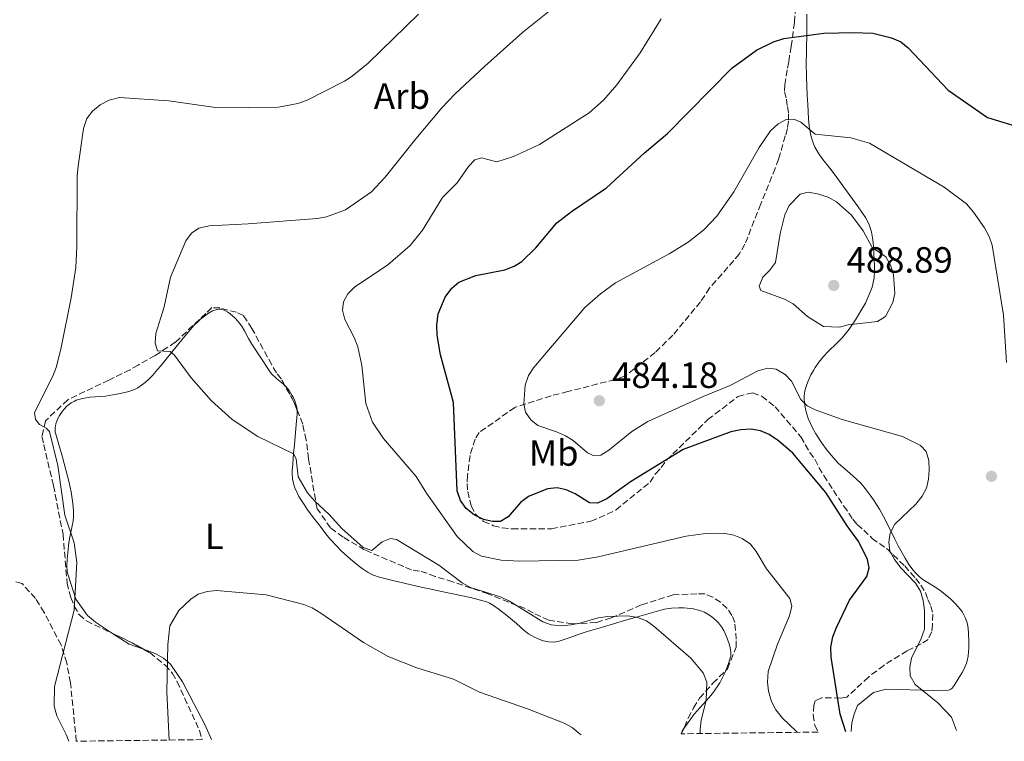
# Model space of a CAD drawing. Units: metres. Extents: x 583767 to 587214, y 4712744 to 4715099.
# Drawn here: x 585840 to 586110, y 4712769 to 4712967 of the extents above; entities that cross this region are included whole.
import ezdxf
from ezdxf.enums import TextEntityAlignment as Align

# ---------------------------------------------------------------- set-up
doc = ezdxf.new("R2010")
doc.units = ezdxf.units.M
doc.header["$MEASUREMENT"] = 0
doc.linetypes.add('DGN Style 3', pattern=[2.435890702152634, 1.739921930109024, -0.6959687720436097])
for name, color, linetype, lineweight in [('Cota de punto acotado terreno', 7, 'Continuous', 0), ('Curva de nivel directora', 30, 'Continuous', 30), ('Curva de nivel intermedia', 30, 'Continuous', 0), ('Etiqueta de uso rústico', 92, 'Continuous', 0), ('Etiqueta de zona arbolada', 92, 'Continuous', 0), ('Línea de cambio de uso (parcela vista)', 92, 'Continuous', 0), ('Punto acotado terreno (símbolo)', 7, 'Continuous', 0), ('Zona arbolada', 92, 'DGN Style 3', 0)]:
    doc.layers.add(name, color=color, linetype=linetype, lineweight=lineweight)
doc.styles.add('Style-Arial', font='arial.ttf')

# ---------------------------------------------------------------- blocks, each defined once
blk = doc.blocks.new('5PATER')
at = {"layer": 'Punto acotado terreno (símbolo)', "linetype": 'Continuous', "lineweight": 0}
h = blk.add_hatch(color=51, dxfattribs=at)
edge = h.paths.add_edge_path()
edge.add_ellipse((0, 0), major_axis=(-0.1095731443231308, -0.1110710700762829), ratio=0.9994222409660317, start_angle=0, end_angle=360)

msp = doc.modelspace()

# ---------------------------------------------------------------- linework, layer by layer
at = {"layer": 'Curva de nivel directora', "color": 30, "linetype": 'Continuous', "lineweight": 30, "elevation": 475, "flags": 128}
msp.add_lwpolyline([(586066.7000000003, 4712771.940000001), (586065.12, 4712776.730000001), (586062.6700000003, 4712792.359999999), (586062.5699999997, 4712795.150000001), (586063.0900000005, 4712797.970000002), (586064.0599999983, 4712800.54), (586067.6500000003, 4712808.020000001), (586072.4, 4712814.520000001), (586073.0599999994, 4712816.890000001), (586072.6199999991, 4712819.199999999), (586070.2799999989, 4712824.01), (586067.0299999989, 4712828.41), (586061.2099999984, 4712837.53), (586052.1000000001, 4712848.300000002), (586048.1900000008, 4712851.720000002), (586045.589999999, 4712853.500000001), (586043.289999999, 4712854.470000001), (586040.6499999993, 4712854.890000001), (586037.8499999986, 4712854.779999999), (586035.0999999993, 4712854.16), (586022.0199999991, 4712849.37), (586007.6, 4712840.51), (586001.0700000009, 4712835.789999999), (585998.4899999994, 4712834.600000001), (585996.2999999988, 4712834.710000002), (585992.4099999996, 4712837.210000001), (585989.8999999994, 4712838.320000002), (585987.4400000008, 4712838.790000001), (585984.7699999998, 4712838.580000001), (585979.610000001, 4712836.439999999), (585977.4000000004, 4712834.83), (585974.0299999998, 4712830.84), (585971.8799999994, 4712829.57), (585969.6899999991, 4712829.57), (585967.2500000005, 4712830.130000002), (585964.6299999985, 4712831.400000001), (585962.4899999995, 4712833.180000001), (585960.8899999991, 4712835.390000002), (585960.0199999996, 4712838.04), (585959.0299999994, 4712862.26), (585955.4299999987, 4712875.36), (585954.53, 4712880.689999999), (585954.4299999994, 4712883.430000001), (585954.8200000006, 4712886.529999999), (585956.7400000006, 4712891.150000002), (585958.5099999986, 4712893.610000002), (585960.4299999987, 4712895.210000001), (585965.0800000001, 4712897.12), (585973.0499999984, 4712898.62), (585975.6700000003, 4712899.61), (585977.7699999993, 4712900.960000004), (585981.6299999993, 4712904.690000001), (585987.3600000005, 4712911.500000001), (585991.3799999993, 4712914.640000002), (586000.9799999993, 4712921.09), (586011.4199999998, 4712930.750000001), (586017.7599999988, 4712935.99), (586035.3499999996, 4712953.949999999), (586042.1099999989, 4712958.880000004), (586046.8499999996, 4712961.210000002), (586049.6199999991, 4712962.050000002), (586060.6499999998, 4712963.529999999), (586068.6399999983, 4712963.750000001), (586074.0999999989, 4712963.580000001), (586079.2099999984, 4712962.270000001), (586081.7499999999, 4712961.150000001), (586083.7599999993, 4712959.560000002), (586094.7099999995, 4712947.890000002), (586105.5099999999, 4712940.370000001), (586118.1499999998, 4712936.62)], dxfattribs=at)
at = {"layer": 'Curva de nivel intermedia', "color": 30, "linetype": 'Continuous', "lineweight": 0, "flags": 128}
for points, elevation in [([(585853.3800000013, 4712769.310000001), (585852.7000000018, 4712771.190000001), (585850.0900000011, 4712776.279999999), (585849.4100000017, 4712778.92), (585849.480000001, 4712784.3), (585854.8400000009, 4712805.240000002), (585855.6600000013, 4712818.34), (585854.8900000001, 4712823.759999999), (585852.3300000008, 4712831.33), (585850.3700000006, 4712844.989999999), (585848.150000001, 4712854.249999999), (585847.1699999998, 4712855.189999999), (585845.3400000014, 4712856.17), (585844.2400000016, 4712857.609999998), (585844.0300000015, 4712859.48), (585849.0600000008, 4712869.470000001), (585849.9500000003, 4712871.810000001), (585851.2600000001, 4712876.909999999), (585854.0200000006, 4712890.929999999), (585855.3400000016, 4712899.259999999), (585855.6600000013, 4712904.999999999), (585855.7500000006, 4712924.439999999), (585856.0000000009, 4712927.029999999), (585857.4200000003, 4712937.409999999), (585858.3900000004, 4712940.109999999), (585859.8800000013, 4712942.109999999), (585862.0000000002, 4712943.86), (585864.4900000002, 4712945.160000001), (585867.3400000001, 4712945.890000001), (585880.8200000004, 4712944.96), (585894.3200000009, 4712943.070000002), (585910.9200000016, 4712943.23), (585916.2500000002, 4712944.249999999), (585918.7900000017, 4712945.140000001), (585929.1100000015, 4712950.38), (585931.2100000003, 4712951.730000001), (585935.5700000012, 4712955.3), (585949.3900000014, 4712968.789999999)], 460.0000000000001), ([(586026.7300000008, 4712771.449999999), (586026.7300000008, 4712772.63), (586027.0000000013, 4712775.119999999), (586028.3600000002, 4712780.499999999), (586028.480000001, 4712785.539999997), (586027.4999999999, 4712788.09), (586024.1, 4712792.119999998), (586014.0000000015, 4712800.88), (586011.9299999995, 4712802.319999999), (586009.6200000005, 4712803.289999999), (586006.7999999997, 4712803.679999999), (586001.3800000016, 4712803.550000001), (585998.6799999992, 4712803.220000001), (585993.7000000015, 4712801.699999998), (585991.2400000006, 4712801.269999999), (585988.5600000006, 4712801.01), (585985.8400000005, 4712801.220000001), (585983.5100000014, 4712802.100000001), (585974.4000000008, 4712807.730000001), (585971.8900000006, 4712808.980000001), (585963.6600000008, 4712811.48), (585961.3800000009, 4712812.8), (585954.9900000005, 4712817.609999998), (585943.3699999999, 4712824.62), (585941.7100000012, 4712824.970000001), (585939.3799999999, 4712824.039999999), (585936.5600000013, 4712821.66), (585934.1699999997, 4712822.480000001), (585928.3000000002, 4712827.65), (585924.9000000004, 4712831.56), (585920.8100000002, 4712835.289999999), (585918.89, 4712837.499999999), (585916.3799999999, 4712841.830000001), (585915.8300000001, 4712846.830000001), (585915.0900000002, 4712848.179999999), (585905.2900000013, 4712852.91), (585898.2300000002, 4712857.58), (585892.4400000012, 4712862.800000001), (585887.0099999997, 4712868.999999999), (585882.4499999998, 4712875.24), (585881.2600000007, 4712876.199999999), (585877.7600000005, 4712876.409999999), (585877.100000001, 4712878.539999999), (585877.3400000002, 4712881.13), (585879.5399999997, 4712888.470000001), (585881.2899999998, 4712896.590000001), (585885.5299999999, 4712906.619999999), (585887.0499999998, 4712908.679999998), (585889.1200000019, 4712910.07), (585891.8900000014, 4712910.730000001), (585902.6500000014, 4712911.210000001), (585921.540000001, 4712912.730000001), (585924.1200000005, 4712913.210000001), (585929.3300000007, 4712915.130000001), (585936.4600000008, 4712920.02), (585940.2300000016, 4712924.01), (585948.6200000001, 4712934.600000001), (585955.8200000019, 4712943.070000002), (585959.4400000006, 4712946.890000001), (585967.4900000017, 4712954.380000001), (585977.9400000012, 4712963.710000001), (585986.6100000015, 4712970.65)], 465.0000000000001), ([(586053.3200000006, 4712771.779999998), (586053.0800000014, 4712772.09), (586049.2400000013, 4712775.67), (586047.4199999997, 4712777.970000001), (586046.2300000006, 4712780.24), (586045.4200000013, 4712783.09), (586045.1300000009, 4712785.569999998), (586045.37, 4712788.449999998), (586047.9400000004, 4712795.929999999), (586051.2500000007, 4712803.689999999), (586051.860000001, 4712806.42), (586051.290000001, 4712808.5), (586044.8899999994, 4712816.649999999), (586042.0700000009, 4712821.359999998), (586040.5000000017, 4712823.34), (586038.2100000007, 4712824.91), (586035.9000000019, 4712825.849999999), (586033.1300000001, 4712826.359999998), (586028.11, 4712826.33), (586022.8300000004, 4712825.560000001), (585998.6900000004, 4712819.899999999), (585993.2000000009, 4712819.019999999), (585977.2100000003, 4712818.720000001), (585972.0300000014, 4712818.96), (585966.7000000007, 4712820.09), (585964.3300000012, 4712821.359999998), (585959.9600000015, 4712825.440000001), (585951.5500000005, 4712837.369999999), (585948.7099999996, 4712841.949999999), (585939.8200000003, 4712852.4), (585936.7699999993, 4712856.869999999), (585934.9499999998, 4712861.939999999), (585933.7899999997, 4712872.42), (585932.7200000014, 4712877.52), (585931.7400000001, 4712880.100000001), (585929.2099999998, 4712885.05), (585928.5000000013, 4712887.59), (585928.7899999997, 4712889.859999998), (585930.0200000012, 4712892.039999999), (585931.7900000014, 4712893.850000001), (585940.9500000012, 4712899.99), (585947.1200000005, 4712905.33), (585950.4400000018, 4712909.499999999), (585955.9699999995, 4712918.439999999), (585960.0300000008, 4712922.500000001), (585963.1100000008, 4712926.989999998), (585964.8099999996, 4712928.789999999), (585966.6800000004, 4712929.390000001), (585970.8700000015, 4712928.300000001), (585975.4700000014, 4712929.720000001), (585982.6200000017, 4712932.999999999), (585996.2699999998, 4712941.739999998), (586000.1400000011, 4712945.189999999), (586003.8200000002, 4712949.359999998), (586010.1799999992, 4712958.109999999), (586016.030000001, 4712967.49)], 470), ([(586097.0200000005, 4712772.31), (586095.6400000014, 4712775.96), (586091.9100000008, 4712779.869999999), (586085.6900000004, 4712784.850000001), (586084.3300000014, 4712787.300000001), (586084.2599999999, 4712789.65), (586084.6700000011, 4712792.109999999), (586087.3600000001, 4712797.539999999), (586088.2400000007, 4712800.100000001), (586088.2899999999, 4712805.189999999), (586087.9200000011, 4712807.930000001), (586087.15, 4712810.529999999), (586085.7700000008, 4712812.689999999), (586081.79, 4712816.929999999), (586080.0399999998, 4712819.139999999), (586078.7400000012, 4712821.439999999), (586078.490000001, 4712823.929999999), (586078.8799999999, 4712826.41), (586080.1100000015, 4712828.9), (586085.8800000004, 4712834.380000001), (586087.5800000014, 4712836.529999998), (586088.7800000017, 4712838.769999999), (586089.3499999995, 4712841.210000002), (586089.5000000015, 4712843.779999999), (586089.4299999998, 4712846.369999998), (586088.7300000002, 4712848.76), (586087.1200000009, 4712850.430000001), (586082.2100000002, 4712852.869999998), (586065.6800000012, 4712857.609999998), (586058.2500000013, 4712860.210000001), (586056.0099999994, 4712861.310000001), (586054.3600000021, 4712863.08), (586051.7100000011, 4712868.099999999), (586049.9900000001, 4712869.9), (586047.5400000003, 4712871.369999998), (586045.2699999994, 4712871.67), (586042.5100000012, 4712870.949999998), (586034.9600000008, 4712866.88), (586027.530000001, 4712863.890000001), (586012.3000000005, 4712857.05), (586007.8900000005, 4712854.249999999), (586001.6100000018, 4712849.210000001), (585999.4500000004, 4712847.83), (585997.3600000006, 4712847.67), (585995.8099999994, 4712848.42), (585991.8600000021, 4712851.829999999), (585989.7100000017, 4712853.099999998), (585987.2999999999, 4712854.210000001), (585982.1400000012, 4712855.91), (585980.2200000011, 4712857.52), (585978.7700000005, 4712859.569999999), (585978.2600000009, 4712861.909999999), (585978.7000000012, 4712866.980000001), (585979.5900000008, 4712869.649999999), (585980.9600000011, 4712871.739999999), (585995.0700000017, 4712888.309999999), (585999.3000000007, 4712892.039999999), (586003.4100000013, 4712895.019999999), (586018.2000000014, 4712902.980000001), (586023.3700000013, 4712906.189999999), (586027.7400000012, 4712909.599999999), (586031.2800000017, 4712913.31), (586035.9400000019, 4712919.999999999), (586042.9000000001, 4712932.17), (586045.9900000015, 4712936.740000002), (586048.0600000012, 4712938.67), (586050.2600000006, 4712939.859999999), (586052.4100000008, 4712939.990000002), (586054.2800000017, 4712939.15), (586058.22, 4712935.869999999), (586068.0500000004, 4712934.880000001), (586073.1399999999, 4712933.41), (586093.640000001, 4712921.3), (586099.7699999998, 4712916.689999999), (586101.7100000001, 4712914.470000001), (586104.7099999995, 4712910.140000001), (586106.0000000015, 4712907.750000001), (586106.7999999995, 4712905.380000002), (586109.9100000008, 4712886.21), (586110.7900000014, 4712873.239999999)], 480), ([(586056.3200000002, 4712919.939999999), (586054.1000000006, 4712919.420000001), (586051.1500000001, 4712916.26), (586049.9499999998, 4712913.75), (586048.6500000012, 4712908.570000002), (586047.3300000002, 4712900.609999999), (586045.7300000021, 4712898.430000001), (586043.8900000004, 4712896.590000001), (586042.870000001, 4712894.179999999), (586043.3800000007, 4712893.000000001), (586049.8499999993, 4712890.600000001), (586052.1700000016, 4712889.300000002), (586056.1300000001, 4712885.869999998), (586060.5400000003, 4712883.11), (586064.9400000012, 4712882.869999998), (586067.3399999996, 4712883.550000001), (586075.3300000003, 4712884.46), (586077.5800000011, 4712885.819999999), (586079.5400000014, 4712889.699999999), (586080.1400000005, 4712892.130000001), (586079.7400000005, 4712897.23), (586079.0499999997, 4712899.689999999), (586077.6900000006, 4712902.179999998), (586073.8500000007, 4712904.789999999), (586071.4299999999, 4712909.329999999), (586068.2100000012, 4712913.59), (586064.0899999996, 4712917.3), (586061.8000000007, 4712918.600000001), (586058.8700000005, 4712919.519999999), (586056.3200000002, 4712919.939999999)], 485.0000000000001), ([(585880.9600000012, 4712769.65), (585880.3399999999, 4712782.88), (585880.5700000002, 4712795.88), (585881.110000001, 4712800.949999999), (585883.5800000009, 4712805.17), (585886.88, 4712808.260000001), (585888.9299999997, 4712809.680000001), (585891.3400000014, 4712810.429999999), (585893.9400000009, 4712810.659999999), (585907.5900000011, 4712809.529999998), (585917.8799999997, 4712806.819999998), (585920.1999999998, 4712805.88), (585922.5800000003, 4712804.460000001), (585934.2600000014, 4712796.4), (585941.0800000009, 4712792.580000001), (585948.9600000001, 4712789.429999999), (585958.9500000011, 4712786.310000001), (585966.1600000019, 4712782.789999999), (585979.3000000003, 4712778.199999999), (585989.3800000009, 4712774.270000001), (585991.5900000016, 4712773.099999999), (585993.780000002, 4712771.310000001), (585993.99, 4712771.039999999)], 460.0000000000001)]:
    msp.add_lwpolyline(points, dxfattribs=dict(at, elevation=elevation))
at = {"layer": 'Línea de cambio de uso (parcela vista)', "color": 92, "linetype": 'Continuous', "lineweight": 0, "extrusion": (0.2034987612496891, 0.3059745188172325, 0.9300364767063737), "elevation": 1561648.88764348, "flags": 128}
msp.add_lwpolyline([(2122054.239665911, -3951179.495916038), (2122058.272380191, -3951178.39459329), (2122063.739715555, -3951178.327648541)], dxfattribs=at)
at = {"layer": 'Línea de cambio de uso (parcela vista)', "color": 92, "linetype": 'Continuous', "lineweight": 0, "elevation": 464.9900000000052, "flags": 128}
msp.add_lwpolyline([(586022.0623000005, 4712772.519300001), (586021.75, 4712772.07), (586021.4800000004, 4712771.380000001)], dxfattribs=at)
at = {"layer": 'Línea de cambio de uso (parcela vista)', "color": 92, "linetype": 'Continuous', "lineweight": 0}
for points in [[(586056, 4712968.74, 475.2100000000065), (586055.9800000004, 4712967.24, 475.4400000000023), (586055.9400000004, 4712964.27, 476.0500000000029), (586055.8499999996, 4712958.350000001, 477.429999999993), (586055.8099999996, 4712955.369999999, 477.9600000000065), (586055.8499999996, 4712951.600000001, 478.3999999999942), (586056.0800000001, 4712946.529999999, 478.8999999999942), (586056.2199999997, 4712944, 479.1999999999971), (586056.4299999997, 4712940.01, 479.75), (586056.6200000001, 4712938.029999999, 480.0399999999936), (586056.9299999997, 4712936.060000001, 480.3500000000058), (586057.1600000003, 4712935.100000001, 480.5099999999948), (586057.7800000003, 4712933.199999999, 480.8399999999965), (586058.2000000002, 4712932.279999999, 481), (586058.9699999997, 4712930.92, 481.2599999999948), (586059.4299999997, 4712930.220000001, 481.4199999999983), (586060.3700000001, 4712928.939999999, 481.8300000000018), (586062.2599999999, 4712926.539999999, 482.7200000000012), (586063.2100000001, 4712925.310000001, 483.0500000000029), (586064.1900000004, 4712923.970000001, 483.2700000000041), (586066.1500000004, 4712921.33, 483.5399999999936), (586070.0700000003, 4712915.890000001, 483.8600000000006), (586072.0199999996, 4712912.970000001, 484.1499999999942), (586072.6799999997, 4712911.789999999, 484.320000000007), (586073.04, 4712910.99, 484.4499999999971), (586073.5800000001, 4712909.359999999, 484.75), (586073.7800000003, 4712908.529999999, 484.9100000000035), (586074.0700000003, 4712906.84, 485.2299999999959), (586074.2400000002, 4712905.140000001, 485.5200000000041), (586074.3799999999, 4712902.859999999, 485.8300000000018), (586074.4500000002, 4712901.730000001, 485.9400000000023), (586074.5599999996, 4712899.4, 486.0500000000029), (586074.5599999996, 4712898.220000001, 486.070000000007), (586074.4299999997, 4712896.460000001, 486.0899999999965), (586074.1200000001, 4712894.720000001, 486.0800000000018), (586073.8700000001, 4712893.869999999, 486.070000000007), (586073.5499999998, 4712892.960000001, 486.070000000007), (586072.8300000001, 4712891.220000001, 486.0500000000029), (586072.0300000003, 4712889.529999999, 486.0200000000041), (586070.8200000003, 4712887.350000001, 485.8999999999942), (586070.1699999999, 4712886.279999999, 485.8000000000029), (586069.3300000001, 4712884.939999999, 485.6199999999953), (586067.5800000001, 4712882.359999999, 485.1199999999953), (586066.1600000003, 4712880.529999999, 484.6999999999971), (586065.5800000001, 4712879.850000001, 484.5299999999989), (586064.3300000001, 4712878.58, 484.1900000000023), (586061.7300000004, 4712876.109999999, 483.4400000000023), (586060.5099999999, 4712874.82, 483.0500000000029), (586060.0599999996, 4712874.300000001, 482.8600000000006), (586059.2300000004, 4712873.27, 482.3800000000047), (586058.2300000004, 4712871.83, 481.6699999999983), (586057.7599999999, 4712871.060000001, 481.3399999999965), (586057.0700000003, 4712869.789999999, 480.9900000000052), (586056.2000000002, 4712867.869999999, 480.679999999993), (586055.8499999996, 4712866.890000001, 480.570000000007), (586055.4600000001, 4712865.430000001, 480.429999999993), (586055.2599999999, 4712863.970000001, 480.3300000000018), (586055.2400000002, 4712863.25, 480.3000000000029), (586055.2999999998, 4712862.17, 480.25), (586055.3899999997, 4712861.460000001, 480.2200000000012), (586055.6799999997, 4712860.029999999, 480.1600000000035), (586056.3700000001, 4712857.880000001, 480.070000000007), (586056.9699999997, 4712856.460000001, 480.0099999999948), (586057.4199999999, 4712855.51, 479.9700000000012), (586058.4500000002, 4712853.630000001, 479.8899999999995), (586060.1500000004, 4712850.970000001, 479.75), (586061.3399999999, 4712849.359999999, 479.6600000000035), (586062.1600000003, 4712848.34, 479.5899999999965), (586063.9199999999, 4712846.33, 479.4700000000012), (586064.7000000002, 4712845.539999999, 479.4199999999983), (586066.3600000005, 4712844.050000001, 479.3300000000018), (586068.6299999999, 4712842.130000001, 479.25), (586069.7300000004, 4712841.140000001, 479.2599999999948), (586070.7599999999, 4712840.09, 479.3000000000029), (586071.2400000002, 4712839.529999999, 479.3399999999965), (586071.9699999997, 4712838.630000001, 479.4199999999983), (586073.3600000005, 4712836.789999999, 479.6699999999983), (586074.2400000002, 4712835.529999999, 479.8800000000047), (586075.8899999997, 4712832.939999999, 480.3099999999977), (586077.0499999998, 4712830.939999999, 480.570000000007), (586078.4100000003, 4712828.300000001, 480.8500000000058), (586080.1299999999, 4712824.720000001, 481.2100000000065), (586081.04, 4712822.949999999, 481.3999999999942), (586082.9299999997, 4712819.51, 481.7599999999948), (586083.9800000004, 4712817.850000001, 481.9499999999971)], [(585865.4231000004, 4712798.8959, 461.9446000000025), (585860.7000000002, 4712801.960000001, 461.9700000000012), (585858.5199999996, 4712803.789999999, 461.8099999999977), (585855.3200000003, 4712808.34, 461.3899999999995), (585853.2999999998, 4712814.630000001, 461.3899999999995), (585853.0700000003, 4712815.51, 461.3999999999942), (585852.9800000004, 4712816.109999999, 461.3999999999942), (585852.8899999997, 4712817.33, 461.4100000000035), (585852.9600000001, 4712819.180000001, 461.4400000000023), (585853.3499999996, 4712822.869999999, 461.5299999999989), (585853.4600000001, 4712823.84, 461.570000000007), (585853.8099999996, 4712825.789999999, 461.6499999999942), (585854.3600000005, 4712828.380000001, 461.7899999999936), (585854.5700000003, 4712829.680000001, 461.8500000000058), (585854.6799999997, 4712830.980000001, 461.9199999999983), (585854.6900000004, 4712831.630000001, 461.9400000000023), (585854.6600000003, 4712832.59, 461.9900000000052), (585854.5099999999, 4712834.51, 462.0800000000018), (585854.2599999999, 4712836.430000001, 462.1600000000035), (585854.0300000003, 4712837.710000001, 462.1999999999971), (585853.4699999997, 4712840.27, 462.2200000000012), (585851.6500000004, 4712847.279999999, 462.0800000000018), (585849.8099999996, 4712853.560000001, 461.9400000000023), (585849.7000000002, 4712854.119999999, 461.9499999999971), (585849.6600000003, 4712855.25, 462), (585849.8700000001, 4712856.390000001, 462.0899999999965), (585850.1200000001, 4712857.15, 462.1499999999942), (585850.3300000001, 4712857.66, 462.179999999993), (585850.8700000001, 4712858.66, 462.2200000000012), (585851.7100000001, 4712859.9, 462.2299999999959), (585852.1600000003, 4712860.449999999, 462.2299999999959), (585852.8799999999, 4712861.199999999, 462.2299999999959), (585854.0700000003, 4712862.140000001, 462.2200000000012), (585854.9400000004, 4712862.640000001, 462.2200000000012), (585855.4000000004, 4712862.84, 462.2200000000012), (585856.1299999999, 4712863.09, 462.2200000000012), (585857.1500000004, 4712863.350000001, 462.2200000000012), (585859.2400000002, 4712863.66, 462.2299999999959), (585863.4400000004, 4712863.980000001, 462.2799999999989), (585865.5, 4712864.300000001, 462.3600000000006), (585867.0599999996, 4712864.609999999, 462.5399999999936), (585869.1299999999, 4712865.050000001, 462.9799999999959), (585870.1399999997, 4712865.33, 463.2400000000052), (585871.6200000001, 4712865.92, 463.5899999999965), (585872.3399999999, 4712866.300000001, 463.7299999999959), (585873.04, 4712866.75, 463.8500000000058), (585874.3600000005, 4712867.76, 464.0599999999977), (585875.5800000001, 4712868.859999999, 464.2599999999948), (585876.3399999999, 4712869.65, 464.3899999999995), (585877.79, 4712871.279999999, 464.6900000000023), (585878.5899999999, 4712872.230000001, 464.9199999999983), (585880.1500000004, 4712874.140000001, 465.4900000000052), (585883.2300000004, 4712877.970000001, 466.7400000000052), (585884.8099999996, 4712879.880000001, 467.1699999999983), (585886.7199999997, 4712882.199999999, 467.4600000000065), (585887.7300000004, 4712883.34, 467.5399999999936), (585888.8799999999, 4712884.480000001, 467.5800000000018), (585889.5300000003, 4712885.060000001, 467.5800000000018), (585891.0199999996, 4712886.230000001, 467.5800000000018), (585891.7599999999, 4712886.75, 467.5800000000018), (585892.8799999999, 4712887.369999999, 467.5800000000018), (585894, 4712887.76, 467.5800000000018), (585894.5599999996, 4712887.850000001, 467.5800000000018), (585895.0599999996, 4712887.84, 467.5800000000018), (585895.3899999997, 4712887.789999999, 467.5800000000018), (585896.0599999996, 4712887.58, 467.5800000000018), (585897.0700000003, 4712887.02, 467.5800000000018), (585897.7400000002, 4712886.529999999, 467.5800000000018), (585899.0599999996, 4712885.34, 467.5800000000018), (585899.8099999996, 4712884.550000001, 467.5800000000018), (585900.2400000002, 4712884.029999999, 467.5800000000018), (585900.9900000002, 4712882.980000001, 467.5800000000018), (585901.6100000005, 4712881.92, 467.5800000000018), (585902.7100000001, 4712879.82, 467.5800000000018), (585903.6299999999, 4712878.25, 467.5800000000018), (585908.5499999998, 4712870.779999999, 467.4400000000023), (585909.0499999998, 4712870.130000001, 467.4400000000023), (585910.2199999997, 4712868.980000001, 467.4400000000023), (585911.0700000003, 4712868.279999999, 467.4400000000023), (585912.2199999997, 4712867.33, 467.4499999999971), (585912.7302999999, 4712866.856799999, 467.4499999999971)], [(585912.7302999999, 4712866.856799999, 467.4499999999971), (585912.7699999996, 4712866.82, 467.4499999999971), (585913.5499999998, 4712865.980000001, 467.4499999999971), (585913.9000000004, 4712865.51, 467.4400000000023), (585914.6600000003, 4712864.289999999, 467.4199999999983), (585915, 4712863.67, 467.3999999999942), (585915.4400000004, 4712862.720000001, 467.3600000000006), (585915.9100000003, 4712861.26, 467.2899999999936), (585916.0800000001, 4712860.279999999, 467.2400000000052), (585916.0915000001, 4712860.088300001, 467.2284999999974)], [(585916.0915000001, 4712860.088300001, 467.2284999999974), (585916.1100000005, 4712859.779999999, 467.2100000000065), (585916.0999999996, 4712859.029999999, 467.1699999999983), (585915.8499999996, 4712856.230000001, 466.9600000000065), (585915.3099999996, 4712850.630000001, 466.3399999999965), (585915.1100000005, 4712848.310000001, 465.8999999999942), (585914.8600000005, 4712845.220000001, 465.179999999993), (585914.75, 4712843.680000001, 464.9700000000012)], [(585914.75, 4712843.680000001, 464.9700000000012), (585914.7300000004, 4712842.869999999, 464.9100000000035), (585914.8499999996, 4712841.26, 464.820000000007), (585915.2100000001, 4712839.65, 464.7400000000052), (585915.5700000003, 4712838.58, 464.679999999993), (585915.8600000005, 4712837.880000001, 464.6399999999995), (585916.5599999996, 4712836.49, 464.5599999999977), (585917.9699999997, 4712834.220000001, 464.3800000000047), (585918.9400000004, 4712832.83, 464.2700000000041), (585920.9600000001, 4712830.140000001, 464.0099999999948), (585922.3600000005, 4712828.300000001, 463.7100000000065), (585924.2400000002, 4712825.890000001, 463.2100000000065), (585925.2100000001, 4712824.699999999, 463.0399999999936), (585926.9299999997, 4712822.789999999, 462.8899999999995), (585928.1500000004, 4712821.58, 462.820000000007), (585930.7300000004, 4712819.24, 462.7700000000041), (585932.8099999996, 4712817.49, 462.7700000000041), (585933.8799999999, 4712816.67, 462.7700000000041), (585935.5599999996, 4712815.58, 462.7700000000041), (585936.7400000002, 4712814.99, 462.7700000000041), (585937.3499999996, 4712814.75, 462.7700000000041), (585938.29, 4712814.449999999, 462.7700000000041), (585942.3499999996, 4712813.430000001, 462.7700000000041), (585950.4900000002, 4712811.539999999, 462.7700000000041), (585952.3700000001, 4712811.119999999, 462.7899999999936), (585956.1299999999, 4712810.33, 462.9199999999983), (585963.6600000003, 4712808.710000001, 463.3800000000047), (585967.4199999999, 4712807.77, 463.5899999999965), (585968.3200000003, 4712807.460000001, 463.6399999999995), (585968.9000000004, 4712807.199999999, 463.6699999999983), (585970.0099999999, 4712806.57, 463.7299999999959), (585971.5700000003, 4712805.430000001, 463.820000000007), (585973.5899999999, 4712803.779999999, 463.9499999999971), (585974.6100000005, 4712802.99, 464.0099999999948), (585975.1799999997, 4712802.550000001, 464.0299999999989), (585976.25, 4712801.619999999, 464.0200000000041), (585978.3899999997, 4712799.710000001, 463.8999999999942), (585979.6200000001, 4712798.82, 463.8699999999953), (585981.2199999997, 4712797.890000001, 463.8600000000006), (585982.04, 4712797.49, 463.8600000000006), (585983.2999999998, 4712797, 463.8600000000006), (585984.5599999996, 4712796.67, 463.8600000000006), (585985.2000000002, 4712796.560000001, 463.8600000000006), (585986.4500000002, 4712796.51, 463.8600000000006), (585987.0700000003, 4712796.560000001, 463.8699999999953), (585987.9900000002, 4712796.75, 463.8699999999953), (585990.4500000002, 4712797.560000001, 463.8699999999953), (585993.7400000002, 4712798.75, 463.9199999999983), (585995.3899999997, 4712799.289999999, 464.0099999999948), (585999.8799999999, 4712800.630000001, 464.4400000000023), (586005.8799999999, 4712802.42, 465.1900000000023), (586008.8700000001, 4712803.310000001, 465.5200000000041), (586015.8899999997, 4712805.310000001, 466.2100000000065), (586016.8600000005, 4712805.550000001, 466.3000000000029), (586018.8399999999, 4712805.850000001, 466.4900000000052), (586020.8600000005, 4712805.939999999, 466.6699999999983), (586022.2100000001, 4712805.9, 466.7899999999936), (586024.8799999999, 4712805.609999999, 467.0299999999989), (586026.2300000004, 4712805.310000001, 467.1499999999942), (586026.8899999997, 4712805.100000001, 467.1999999999971), (586027.8499999996, 4712804.699999999, 467.2700000000041), (586029.2300000004, 4712803.91, 467.3600000000006), (586029.9000000004, 4712803.439999999, 467.3899999999995), (586031.2000000002, 4712802.32, 467.4400000000023), (586031.6799999997, 4712801.810000001, 467.4600000000065), (586032.5, 4712800.75, 467.4799999999959), (586033.1399999997, 4712799.66, 467.4799999999959), (586033.5099999999, 4712798.890000001, 467.4700000000012), (586034.1699999999, 4712797.289999999, 467.4400000000023), (586034.7000000002, 4712795.77, 467.4100000000035), (586034.9100000003, 4712794.99, 467.3899999999995), (586035.0899999999, 4712793.83, 467.3600000000006), (586035.0599999996, 4712792.689999999, 467.320000000007), (586034.9400000004, 4712792.140000001, 467.3099999999977), (586034.3899999997, 4712790.41, 467.3000000000029), (586033.7090999996, 4712788.715100001, 467.351800000004)], [(586083.9800000004, 4712817.850000001, 481.9499999999971), (586085.1399999997, 4712816.26, 482.1300000000047), (586085.7699999996, 4712815.49, 482.2200000000012), (586086.4100000003, 4712814.84, 482.3099999999977), (586086.8700000001, 4712814.439999999, 482.3699999999953), (586087.8399999999, 4712813.720000001, 482.4900000000052), (586090.9299999997, 4712811.789999999, 482.8600000000006), (586092.4199999999, 4712810.730000001, 483.0500000000029), (586095.3700000001, 4712808.350000001, 483.4199999999983), (586096.7599999999, 4712807.060000001, 483.6000000000058), (586098.0599999996, 4712805.560000001, 483.7799999999989), (586098.6600000003, 4712804.689999999, 483.8699999999953), (586099.1600000003, 4712803.82, 483.9600000000065), (586099.4400000004, 4712803.230000001, 484.0099999999948), (586099.8600000005, 4712802.039999999, 484.1000000000058), (586100.0199999996, 4712801.439999999, 484.1499999999942), (586100.2400000002, 4712800.230000001, 484.2299999999959), (586100.3700000001, 4712799.02, 484.3000000000029), (586100.4500000002, 4712796.58, 484.4199999999983), (586100.4299999997, 4712794.850000001, 484.4499999999971), (586100.3700000001, 4712793.980000001, 484.429999999993), (586100.2100000001, 4712792.680000001, 484.3500000000058), (586099.9299999997, 4712791.380000001, 484.2299999999959), (586099.7400000002, 4712790.74, 484.1499999999942), (586099.0999999996, 4712789.15, 483.9199999999983), (586098.5899999999, 4712788.16, 483.7400000000052), (586097.4100000003, 4712786.230000001, 483.320000000007), (586096.4299999997, 4712784.58, 482.9600000000065), (586095.8600000005, 4712783.880000001, 482.7700000000041), (586095.4199999999, 4712783.550000001, 482.6499999999942), (586095.1699999999, 4712783.439999999, 482.5899999999965), (586094.7699999996, 4712783.369999999, 482.5), (586090.7999999998, 4712783.210000001, 481.6600000000035), (586077.7100000001, 4712783.58, 478.7200000000012), (586074.2599999999, 4712782.66, 478.3600000000006), (586069.8700000001, 4712779.130000001, 477.4700000000012), (586068.9299999997, 4712776.77, 477.4199999999983), (586068.3200000003, 4712774.33, 477.1000000000058), (586068.0899999999, 4712771.960000001, 476.9199999999983)], [(585892.5800000001, 4712769.800000001, 457.6999999999971), (585890.7699999996, 4712773.9, 458.3600000000006), (585884.5800000001, 4712785.619999999, 459.8800000000047), (585881.2999999998, 4712790.5, 460.3500000000058), (585879.3600000005, 4712792.09, 460.7100000000065), (585877.0899999999, 4712793.430000001, 461.1900000000023), (585873.9351000004, 4712794.5396, 461.5152999999991)], [(586033.7090999996, 4712788.715100001, 467.351800000004), (586033.4699999997, 4712788.119999999, 467.3699999999953), (586032.9400000004, 4712786.99, 467.3999999999942), (586032.0599999996, 4712785.350000001, 467.4100000000035), (586031.5800000001, 4712784.550000001, 467.3800000000047), (586030.5499999998, 4712783.039999999, 467.2100000000065), (586030, 4712782.32, 467.070000000007), (586029.1399999997, 4712781.310000001, 466.7599999999948), (586025.0099999999, 4712776.76, 464.9900000000052), (586022.0623000005, 4712772.519300001, 464.9900000000052)]]:
    msp.add_polyline3d(points, dxfattribs=at)
at = {"layer": 'Zona arbolada', "color": 92, "linetype": 'DGN Style 3', "lineweight": 0, "extrusion": (-0.2029101393005708, -0.1123187406951676, 0.9727342781344115), "elevation": -647773.6995775108, "flags": 128}
msp.add_lwpolyline([(-3839549.506636105, 2718933.047950807), (-3839552.225089134, 2718933.394618407), (-3839557.056241618, 2718933.394618407)], dxfattribs=at)
at = {"layer": 'Zona arbolada', "color": 92, "linetype": 'DGN Style 3', "lineweight": 0, "extrusion": (0.02396481539694995, 0.04189646414191601, 0.9988345077716305), "elevation": 211956.2438522544, "flags": 128}
msp.add_lwpolyline([(1831419.615212806, -4376606.983611312), (1831413.62925221, -4376607.429057606), (1831410.063588151, -4376607.429057606)], dxfattribs=at)
at = {"layer": 'Zona arbolada', "color": 92, "linetype": 'DGN Style 3', "lineweight": 0, "extrusion": (0.006757455559352065, 0.01322131052727235, 0.9998897607948112), "elevation": 66738.51620523118, "flags": 128}
msp.add_lwpolyline([(586004.9245252518, 4712300.889642254), (586005.5069403573, 4712302.029041844)], dxfattribs=at)
at = {"layer": 'Zona arbolada', "color": 92, "linetype": 'DGN Style 3', "lineweight": 0}
for points in [[(586053.2000000002, 4712975.58, 476.7599999999948), (586052.5800000001, 4712966.439999999, 477.0299999999989), (586051.6600000003, 4712959.869999999, 478.4100000000035), (586051.2199999997, 4712957.32, 479.3699999999953), (586051, 4712955.680000001, 480.6100000000006), (586050.5700000003, 4712953.49, 480.6100000000006), (586049.9100000003, 4712949.480000001, 481.0200000000041), (586049.8499999996, 4712947.470000001, 481.9799999999959), (586050.3399999999, 4712945.439999999, 482.5299999999989), (586050.6500000004, 4712943.42, 482.8099999999977), (586050.9600000001, 4712941.390000001, 483.6300000000047), (586050.9000000004, 4712939.380000001, 484.4600000000065), (586050.6699999999, 4712937.369999999, 484.4600000000065), (586050.0599999996, 4712935.369999999, 484.4600000000065), (586048.2300000004, 4712929.01, 484.7299999999959), (586047.25, 4712926.470000001, 484.8699999999953), (586043.3099999996, 4712916.689999999, 484.8699999999953), (586038.9699999997, 4712905.640000001, 484.7299999999959), (586037.4299999997, 4712902.939999999, 484.7299999999959), (586035.9100000003, 4712901.15, 484.7299999999959), (586029.29, 4712893.640000001, 484.8699999999953), (586026.7999999998, 4712889.859999999, 485.0099999999948), (586019.2199999997, 4712880.730000001, 485.2799999999989), (586014.3200000003, 4712875.92, 485.4199999999983), (586006.0800000001, 4712869.560000001, 485.5599999999977), (586003.3099999996, 4712868.539999999, 485.5599999999977), (585990.3899999997, 4712865.230000001, 485.2799999999989), (585985.7800000003, 4712864.08, 485.0099999999948), (585975.7999999998, 4712860.880000001, 483.2200000000012), (585966.0800000001, 4712854.01, 480.1900000000023), (585964.9299999997, 4712852.210000001, 480.1900000000023), (585963.5199999996, 4712847.67, 480.1900000000023), (585962.8200000003, 4712842.189999999, 478.679999999993), (585962.7599999999, 4712840, 477.1699999999983), (585962.8799999999, 4712837.789999999, 476.3399999999965), (585963.8700000001, 4712833.92, 474.8300000000018), (585965.0800000001, 4712831.5, 474.4199999999983), (585967.2300000004, 4712829.609999999, 474.4199999999983), (585969.9400000004, 4712828.439999999, 474.2799999999989), (585972.3099999996, 4712827.82, 474.2799999999989), (585975.0499999998, 4712827.560000001, 474.2799999999989), (585985.8600000005, 4712827.630000001, 473.5899999999965), (585996.7199999997, 4712829.699999999, 472.7700000000041), (585998.9400000004, 4712830.560000001, 472.7700000000041), (586003.5899999999, 4712832.810000001, 472.7700000000041), (586012.9600000001, 4712840.42, 473.179999999993), (586014.4900000002, 4712842.76, 473.4600000000065), (586016, 4712844.369999999, 473.8699999999953), (586017.5300000003, 4712846.52, 474.6900000000023), (586019.2199999997, 4712848.119999999, 475.1100000000006), (586028.8300000001, 4712857.560000001, 476.2100000000065), (586037.0700000003, 4712863.930000001, 476.6199999999953), (586041.1200000001, 4712864.91, 477.1699999999983), (586043.6600000003, 4712863.930000001, 477.3099999999977), (586047.2400000002, 4712861.08, 477.4400000000023), (586054.3399999999, 4712852.82, 477.5800000000018), (586056.79, 4712848.539999999, 477.5800000000018), (586058.2000000002, 4712846.66, 477.5800000000018), (586059.2400000002, 4712844.439999999, 477.5800000000018), (586060.6399999997, 4712842.199999999, 477.5800000000018), (586066.0800000001, 4712833.800000001, 477.8600000000006), (586067.4900000002, 4712831.930000001, 478.2700000000041), (586068.5499999998, 4712830.25, 478.820000000007), (586069.79, 4712828.75, 479.5099999999948), (586071.5800000001, 4712827.24, 480.0599999999977), (586073.8899999997, 4712824.970000001, 480.0599999999977), (586078.2000000002, 4712821.92, 480.0599999999977), (586079.6299999999, 4712820.42, 480.0599999999977), (586082.8399999999, 4712817.4, 480.3300000000018), (586085.8600000005, 4712814.01, 481.0200000000041), (586087.2699999996, 4712812.140000001, 481.9799999999959), (586088.5, 4712810.09, 482.6699999999983), (586089.1799999997, 4712808.24, 483.0800000000018), (586090.04, 4712806.390000001, 483.9100000000035), (586090.5300000003, 4712804.180000001, 484.5899999999965), (586090.4500000002, 4712801.25, 485.0099999999948), (586090.2100000001, 4712799.24, 485.0099999999948), (586089.2400000002, 4712797.25, 485.0099999999948), (586087.3700000001, 4712796.02, 485.0099999999948), (586083.4699999997, 4712794.109999999, 484.8699999999953), (586077.0800000001, 4712790.140000001, 483.4400000000023), (586072.8600000005, 4712786.930000001, 483.4400000000023), (586066.9600000001, 4712781.460000001, 481.6600000000035), (586065.1600000003, 4712781.17, 481.0800000000018), (586060, 4712781.25, 478.4600000000065), (586058.2699999996, 4712780.380000001, 477.4199999999983), (586057.9199999999, 4712779.24, 477.3099999999977), (586057.7199999997, 4712776.539999999, 477.3099999999977), (586058.1600000003, 4712773.75, 477.3099999999977), (586059.0499999998, 4712771.84, 477.4400000000023), (586021.4800000004, 4712771.380000001, 464.9900000000052), (586022.4000000004, 4712773.180000001, 469.5099999999948), (586023.4199999999, 4712775.699999999, 469.5599999999977), (586024.8600000005, 4712778.460000001, 470.0899999999965), (586026.54, 4712781.130000001, 470.4499999999971), (586030.2000000002, 4712785.25, 470.5599999999977), (586034.1900000004, 4712789.189999999, 471.4499999999971), (586036.5300000003, 4712795.100000001, 471.4499999999971), (586036.5899999999, 4712797.279999999, 471.4499999999971), (586036.1799999997, 4712801.91, 471.0399999999936), (586035.4199999999, 4712803.83, 471.0399999999936), (586034.1100000005, 4712805.77, 471.0399999999936), (586032.2599999999, 4712807.449999999, 471.0399999999936), (586030.1299999999, 4712808.869999999, 471.0399999999936), (586027.9800000004, 4712809.74, 471.0399999999936), (586025.7999999998, 4712809.800000001, 471.0399999999936), (586019.2699999996, 4712809.439999999, 471.0399999999936), (586010.5, 4712806.699999999, 471.2400000000052), (586002.25, 4712803.130000001, 471.0399999999936), (585998.1399999997, 4712801.890000001, 471.0399999999936), (585991.6100000005, 4712801.52, 471.0399999999936), (585985.1200000001, 4712802.52, 471.0399999999936), (585980.8200000003, 4712804.539999999, 470.8399999999965), (585978.6799999997, 4712805.689999999, 470.8399999999965), (585968.4699999997, 4712809.779999999, 470.6300000000047), (585958.7800000003, 4712813.039999999, 470.429999999993), (585953.9299999997, 4712814.539999999, 470.429999999993), (585951.79, 4712815.41, 470.429999999993), (585949.6299999999, 4712816.02, 470.2299999999959), (585947.4600000001, 4712816.350000001, 470.2299999999959), (585945.3200000003, 4712817.220000001, 470.0200000000041), (585936.4500000002, 4712821, 469.6100000000006), (585934.5800000001, 4712821.869999999, 469.6100000000006), (585928.7000000002, 4712825.300000001, 469.6100000000006), (585925.2300000004, 4712827.84, 469.6100000000006), (585921.5800000001, 4712833.100000001, 469.6100000000006), (585921.0999999996, 4712835.560000001, 469.6100000000006), (585919.2400000002, 4712846.76, 469.6100000000006), (585918.5700000003, 4712851.939999999, 469.820000000007), (585917.6100000005, 4712856.310000001, 469.820000000007), (585915.0700000003, 4712862.630000001, 470.0200000000041), (585911.7100000001, 4712868.699999999, 470.0200000000041), (585910.4000000004, 4712870.369999999, 470.2299999999959), (585909.0999999996, 4712872.58, 470.2299999999959), (585903.6699999999, 4712882.51, 470.2299999999959), (585901.3300000001, 4712886.109999999, 470.0200000000041), (585899.4500000002, 4712886.980000001, 469.820000000007), (585894.8600000005, 4712888.189999999, 469.4100000000035), (585892.6900000004, 4712888.26, 469.4100000000035), (585891.0199999996, 4712886.67, 469.4100000000035), (585885.7100000001, 4712881.66, 468.8000000000029), (585882.6399999997, 4712878.76, 468.3899999999995), (585877.1100000005, 4712875.109999999, 468.3899999999995), (585872.4199999999, 4712872.52, 468.3899999999995), (585870.2100000001, 4712871.220000001, 468.1900000000023), (585864.4199999999, 4712868.4, 467.7799999999989), (585853.1299999999, 4712863.01, 466.9700000000012), (585846.9900000002, 4712857.199999999, 466.7700000000041), (585846.0499999998, 4712852.880000001, 466.7700000000041), (585846.5300000003, 4712850.689999999, 466.7700000000041), (585849.2100000001, 4712839.480000001, 466.1600000000035), (585849.6799999997, 4712837.02, 466.1600000000035), (585851.8200000003, 4712826.09, 465.9499999999971), (585852.9400000004, 4712812.720000001, 466.9400000000023), (585853.9400000004, 4712808.779999999, 467), (585854.8799999999, 4712806.390000001, 467), (585856.2400000002, 4712804.08, 467.0500000000029), (585858.25, 4712802.32, 467.0500000000029), (585870.8399999999, 4712796.310000001, 467), (585875.7000000002, 4712793.529999999, 467), (585879.9000000004, 4712790.189999999, 467.0500000000029), (585881.8300000001, 4712787.949999999, 466.8399999999965), (585883.1900000004, 4712785.640000001, 466.7400000000052), (585889.2699999996, 4712772.289999999, 465.7899999999936), (585890.0300000003, 4712769.76, 465.7400000000052), (585855.4699999997, 4712769.34, 465.1699999999983), (585853.8899999997, 4712785.380000001, 465.2200000000012), (585852.8300000001, 4712790.789999999, 465.2200000000012), (585851.2800000003, 4712795.730000001, 465.2700000000041), (585846.6699999999, 4712804.640000001, 464.5899999999965), (585844.2800000003, 4712808.52, 464.3300000000018), (585840.5800000001, 4712812.59, 463.8600000000006), (585838.79, 4712813.109999999, 463.0200000000041)], [(586053.2000000002, 4712975.58, 476.7599999999948), (586052.5800000001, 4712966.439999999, 477.0299999999989), (586051.6600000003, 4712959.869999999, 478.4100000000035), (586051.2199999997, 4712957.32, 479.3699999999953), (586051, 4712955.680000001, 480.6100000000006), (586050.5700000003, 4712953.49, 480.6100000000006), (586049.9100000003, 4712949.480000001, 481.0200000000041), (586049.8499999996, 4712947.470000001, 481.9799999999959), (586050.3399999999, 4712945.439999999, 482.5299999999989), (586050.6500000004, 4712943.42, 482.8099999999977), (586050.9600000001, 4712941.390000001, 483.6300000000047), (586050.9000000004, 4712939.380000001, 484.4600000000065), (586050.6699999999, 4712937.369999999, 484.4600000000065), (586050.0599999996, 4712935.369999999, 484.4600000000065), (586048.2300000004, 4712929.01, 484.7299999999959), (586047.25, 4712926.470000001, 484.8699999999953), (586043.3099999996, 4712916.689999999, 484.8699999999953), (586038.9699999997, 4712905.640000001, 484.7299999999959), (586037.4299999997, 4712902.939999999, 484.7299999999959), (586035.9100000003, 4712901.15, 484.7299999999959), (586029.29, 4712893.640000001, 484.8699999999953), (586026.7999999998, 4712889.859999999, 485.0099999999948), (586019.2199999997, 4712880.730000001, 485.2799999999989), (586014.3200000003, 4712875.92, 485.4199999999983), (586006.0800000001, 4712869.560000001, 485.5599999999977), (586003.3099999996, 4712868.539999999, 485.5599999999977), (585990.3899999997, 4712865.230000001, 485.2799999999989), (585985.7800000003, 4712864.08, 485.0099999999948), (585975.7999999998, 4712860.880000001, 483.2200000000012), (585966.0800000001, 4712854.01, 480.1900000000023), (585964.9299999997, 4712852.210000001, 480.1900000000023), (585963.5199999996, 4712847.67, 480.1900000000023), (585962.8200000003, 4712842.189999999, 478.679999999993), (585962.7599999999, 4712840, 477.1699999999983), (585962.8799999999, 4712837.789999999, 476.3399999999965), (585963.8700000001, 4712833.92, 474.8300000000018), (585965.0800000001, 4712831.5, 474.4199999999983), (585967.2300000004, 4712829.609999999, 474.4199999999983), (585969.9400000004, 4712828.439999999, 474.2799999999989), (585972.3099999996, 4712827.82, 474.2799999999989), (585975.0499999998, 4712827.560000001, 474.2799999999989), (585985.8600000005, 4712827.630000001, 473.5899999999965), (585996.7199999997, 4712829.699999999, 472.7700000000041), (585998.9400000004, 4712830.560000001, 472.7700000000041), (586003.5899999999, 4712832.810000001, 472.7700000000041), (586012.9600000001, 4712840.42, 473.179999999993), (586014.4900000002, 4712842.76, 473.4600000000065), (586016, 4712844.369999999, 473.8699999999953), (586017.5300000003, 4712846.52, 474.6900000000023), (586019.2199999997, 4712848.119999999, 475.1100000000006), (586028.8300000001, 4712857.560000001, 476.2100000000065), (586037.0700000003, 4712863.930000001, 476.6199999999953), (586041.1200000001, 4712864.91, 477.1699999999983), (586043.6600000003, 4712863.930000001, 477.3099999999977), (586047.2400000002, 4712861.08, 477.4400000000023), (586054.3399999999, 4712852.82, 477.5800000000018), (586056.79, 4712848.539999999, 477.5800000000018), (586058.2000000002, 4712846.66, 477.5800000000018), (586059.2400000002, 4712844.439999999, 477.5800000000018), (586060.6399999997, 4712842.199999999, 477.5800000000018), (586066.0800000001, 4712833.800000001, 477.8600000000006), (586067.4900000002, 4712831.930000001, 478.2700000000041), (586068.5499999998, 4712830.25, 478.820000000007), (586069.79, 4712828.75, 479.5099999999948)], [(585912.7302999999, 4712866.856799999, 470.0200000000041), (585911.7100000001, 4712868.699999999, 470.0200000000041), (585910.4000000004, 4712870.369999999, 470.2299999999959), (585909.0999999996, 4712872.58, 470.2299999999959), (585903.6699999999, 4712882.51, 470.2299999999959), (585901.3300000001, 4712886.109999999, 470.0200000000041), (585899.4500000002, 4712886.980000001, 469.820000000007), (585894.8600000005, 4712888.189999999, 469.4100000000035), (585892.6900000004, 4712888.26, 469.4100000000035), (585891.0199999996, 4712886.67, 469.4100000000035), (585885.7100000001, 4712881.66, 468.8000000000029), (585882.6399999997, 4712878.76, 468.3899999999995), (585877.1100000005, 4712875.109999999, 468.3899999999995), (585872.4199999999, 4712872.52, 468.3899999999995), (585870.2100000001, 4712871.220000001, 468.1900000000023), (585864.4199999999, 4712868.4, 467.7799999999989), (585853.1299999999, 4712863.01, 466.9700000000012), (585846.9900000002, 4712857.199999999, 466.7700000000041), (585846.0499999998, 4712852.880000001, 466.7700000000041), (585846.5300000003, 4712850.689999999, 466.7700000000041), (585849.2100000001, 4712839.480000001, 466.1600000000035), (585849.6799999997, 4712837.02, 466.1600000000035), (585851.8200000003, 4712826.09, 465.9499999999971), (585852.9400000004, 4712812.720000001, 466.9400000000023), (585853.9400000004, 4712808.779999999, 467), (585854.8799999999, 4712806.390000001, 467), (585856.2400000002, 4712804.08, 467.0500000000029), (585858.25, 4712802.32, 467.0500000000029), (585865.4231000004, 4712798.8959, 467.0215000000026)], [(586033.7090999996, 4712788.715100001, 471.3426999999938), (586034.1900000004, 4712789.189999999, 471.4499999999971), (586036.5300000003, 4712795.100000001, 471.4499999999971), (586036.5899999999, 4712797.279999999, 471.4499999999971), (586036.1799999997, 4712801.91, 471.0399999999936), (586035.4199999999, 4712803.83, 471.0399999999936), (586034.1100000005, 4712805.77, 471.0399999999936), (586032.2599999999, 4712807.449999999, 471.0399999999936), (586030.1299999999, 4712808.869999999, 471.0399999999936), (586027.9800000004, 4712809.74, 471.0399999999936), (586025.7999999998, 4712809.800000001, 471.0399999999936), (586019.2699999996, 4712809.439999999, 471.0399999999936), (586010.5, 4712806.699999999, 471.2400000000052), (586002.25, 4712803.130000001, 471.0399999999936), (585998.1399999997, 4712801.890000001, 471.0399999999936), (585991.6100000005, 4712801.52, 471.0399999999936), (585985.1200000001, 4712802.52, 471.0399999999936), (585980.8200000003, 4712804.539999999, 470.8399999999965), (585978.6799999997, 4712805.689999999, 470.8399999999965), (585968.4699999997, 4712809.779999999, 470.6300000000047), (585958.7800000003, 4712813.039999999, 470.429999999993), (585953.9299999997, 4712814.539999999, 470.429999999993), (585951.79, 4712815.41, 470.429999999993), (585949.6299999999, 4712816.02, 470.2299999999959), (585947.4600000001, 4712816.350000001, 470.2299999999959), (585945.3200000003, 4712817.220000001, 470.0200000000041), (585936.4500000002, 4712821, 469.6100000000006), (585934.5800000001, 4712821.869999999, 469.6100000000006), (585928.7000000002, 4712825.300000001, 469.6100000000006), (585925.2300000004, 4712827.84, 469.6100000000006), (585921.5800000001, 4712833.100000001, 469.6100000000006), (585921.0999999996, 4712835.560000001, 469.6100000000006), (585919.2400000002, 4712846.76, 469.6100000000006), (585918.5700000003, 4712851.939999999, 469.820000000007), (585917.6100000005, 4712856.310000001, 469.820000000007), (585916.0915000001, 4712860.088300001, 469.9395999999979)], [(586069.79, 4712828.75, 479.5099999999948), (586071.5800000001, 4712827.24, 480.0599999999977), (586073.8899999997, 4712824.970000001, 480.0599999999977), (586078.2000000002, 4712821.92, 480.0599999999977), (586079.6299999999, 4712820.42, 480.0599999999977), (586082.8399999999, 4712817.4, 480.3300000000018), (586085.8600000005, 4712814.01, 481.0200000000041), (586087.2699999996, 4712812.140000001, 481.9799999999959), (586088.5, 4712810.09, 482.6699999999983), (586089.1799999997, 4712808.24, 483.0800000000018), (586090.04, 4712806.390000001, 483.9100000000035), (586090.5300000003, 4712804.180000001, 484.5899999999965), (586090.4500000002, 4712801.25, 485.0099999999948), (586090.2100000001, 4712799.24, 485.0099999999948), (586089.2400000002, 4712797.25, 485.0099999999948), (586087.3700000001, 4712796.02, 485.0099999999948), (586083.4699999997, 4712794.109999999, 484.8699999999953), (586077.0800000001, 4712790.140000001, 483.4400000000023), (586072.8600000005, 4712786.930000001, 483.4400000000023), (586066.9600000001, 4712781.460000001, 481.6600000000035), (586065.1600000003, 4712781.17, 481.0800000000018), (586060, 4712781.25, 478.4600000000065), (586058.2699999996, 4712780.380000001, 477.4199999999983), (586057.9199999999, 4712779.24, 477.3099999999977), (586057.7199999997, 4712776.539999999, 477.3099999999977), (586058.1600000003, 4712773.75, 477.3099999999977), (586059.0499999998, 4712771.84, 477.4400000000023)], [(585855.4699999997, 4712769.34, 465.1699999999983), (585853.8899999997, 4712785.380000001, 465.2200000000012), (585852.8300000001, 4712790.789999999, 465.2200000000012), (585851.2800000003, 4712795.730000001, 465.2700000000041), (585846.6699999999, 4712804.640000001, 464.5899999999965), (585844.2800000003, 4712808.52, 464.3300000000018), (585840.5800000001, 4712812.59, 463.8600000000006), (585838.79, 4712813.109999999, 463.0200000000041)], [(585873.9351000004, 4712794.5396, 467), (585875.7000000002, 4712793.529999999, 467), (585879.9000000004, 4712790.189999999, 467.0500000000029), (585881.8300000001, 4712787.949999999, 466.8399999999965), (585883.1900000004, 4712785.640000001, 466.7400000000052), (585889.2699999996, 4712772.289999999, 465.7899999999936), (585890.0300000003, 4712769.76, 465.7400000000052)], [(586022.0623000005, 4712772.519300001, 469.5209999999934), (586022.4000000004, 4712773.180000001, 469.5099999999948), (586023.4199999999, 4712775.699999999, 469.5599999999977), (586024.8600000005, 4712778.460000001, 470.0899999999965), (586026.54, 4712781.130000001, 470.4499999999971), (586030.2000000002, 4712785.25, 470.5599999999977), (586033.7090999996, 4712788.715100001, 471.3426999999938)]]:
    msp.add_polyline3d(points, dxfattribs=at)

# ---------------------------------------------------------------- block references
at = {"layer": 'Punto acotado terreno (símbolo)', "color": 7, "linetype": 'Continuous', "lineweight": 0, "xscale": 10, "yscale": 10, "zscale": 10}
for p in [(586063.3599999987, 4712894.350000001, 488.8899999999999), (585999.0199999991, 4712862.730000001, 484.179999999993), (586106.6299999995, 4712842.000000001, 481.2299999999964)]:
    msp.add_blockref('5PATER', p, dxfattribs=at)

# ---------------------------------------------------------------- texts
at = {"layer": 'Cota de punto acotado terreno', "color": 7, "linetype": 'Continuous', "lineweight": 0, "style": 'Style-Arial'}
for s, p in [('488.89', (586066.8599999995, 4712897.850000001, 488.8899999999995)), ('484.18', (586002.5199999996, 4712866.230000002, 484.179999999993))]:
    msp.add_text(s, height=7.000000000000002, dxfattribs=at).set_placement(p)
at = {"layer": 'Etiqueta de uso rústico', "color": 92, "linetype": 'Continuous', "lineweight": 0, "style": 'Style-Arial'}
for s, p in [('Mb', (585986.4902462425, 4712848.390010001, 478)), ('L', (585893.3314203799, 4712825.550010002, 461.6499999999942))]:
    msp.add_text(s, height=7.000000000000002, dxfattribs=at).set_placement(p, align=Align.MIDDLE_CENTER)
at = {"layer": 'Etiqueta de zona arbolada', "color": 92, "linetype": 'Continuous', "lineweight": 0, "style": 'Style-Arial'}
msp.add_text('Arb', height=7.000000000000002, dxfattribs=at).set_placement((585944.8435080867, 4712946.280009999, 462.2700000000041), align=Align.MIDDLE_CENTER)

doc.saveas('drawing.dxf')
